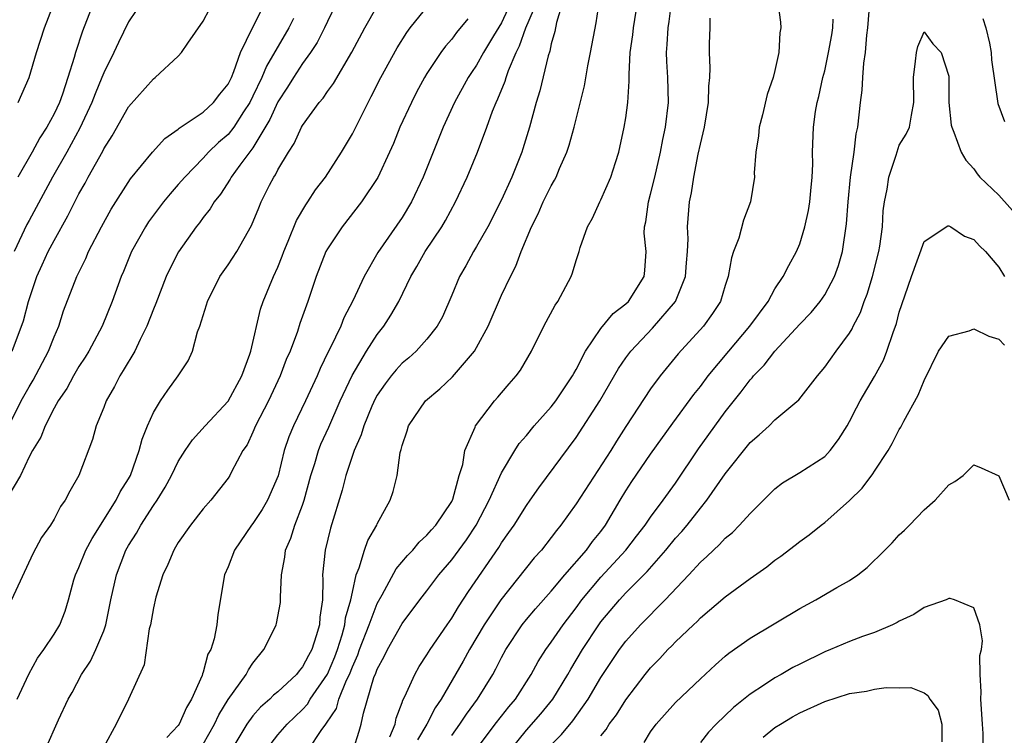
# Model space of a CAD drawing. Units: inches. Extents: x 2622000 to 2624947, y 1521000 to 1524000.
# Drawn here: x 2622870 to 2622949, y 1521172 to 1521230 of the extents above; entities that cross this region are included whole.
import ezdxf

# ---------------------------------------------------------------- set-up
doc = ezdxf.new("R2010")
doc.units = ezdxf.units.IN
doc.header["$MEASUREMENT"] = 0
doc.layers.add('LD26221521_2ft', color=133, linetype='Continuous')

msp = doc.modelspace()

# ---------------------------------------------------------------- linework, layer by layer
at = {"layer": 'LD26221521_2ft'}
for points, elevation in [([(2622910.371, 1521232.372), (2622909, 1521229.406), (2622908.354, 1521228.354), (2622907.557, 1521227), (2622907, 1521225.993), (2622906.59, 1521225.41), (2622906.326, 1521225), (2622905.229, 1521223), (2622904.306, 1521221), (2622903.493, 1521219), (2622902.703, 1521217), (2622901.767, 1521215), (2622901, 1521213.733), (2622899.063, 1521210.937), (2622897.939, 1521209), (2622897.036, 1521207.035), (2622896.326, 1521205.675), (2622896.067, 1521205), (2622895.223, 1521203.223), (2622895.067, 1521202.933), (2622894.411, 1521201.589), (2622894.17, 1521201), (2622893.787, 1521200.213), (2622893.235, 1521199), (2622892.258, 1521197), (2622891.883, 1521196.118), (2622891.518, 1521195), (2622891.024, 1521192.976), (2622890.177, 1521191), (2622889.745, 1521190.255), (2622889, 1521189.145), (2622888.88, 1521189), (2622887.517, 1521187), (2622887, 1521185.644), (2622886.727, 1521185), (2622886.176, 1521181.825), (2622886.092, 1521181), (2622885.873, 1521179.873), (2622885.609, 1521179), (2622885.385, 1521178.615), (2622885, 1521177.181), (2622884.947, 1521177.053), (2622884.914, 1521176.914), (2622884.068, 1521175), (2622883.664, 1521174.336), (2622883.068, 1521173), (2622883, 1521172.893), (2622882.084, 1521171.916)], 8184), ([(2622869.352, 1521197), (2622870.369, 1521199), (2622871, 1521200.138), (2622871.329, 1521200.671), (2622872.557, 1521203), (2622873, 1521204.152), (2622873.376, 1521205), (2622873.764, 1521206.237), (2622874.827, 1521209), (2622875.551, 1521210.449), (2622875.786, 1521211), (2622876.821, 1521213), (2622877.597, 1521214.403), (2622879.157, 1521216.843), (2622880.933, 1521219), (2622881.905, 1521220.095), (2622883, 1521220.852), (2622883.074, 1521220.926), (2622885, 1521222.22), (2622885.84, 1521223), (2622886.336, 1521223.663), (2622887, 1521224.459), (2622887.265, 1521225), (2622887.476, 1521225.477), (2622888.011, 1521227), (2622888.967, 1521229), (2622889.994, 1521231)], 8196), ([(2622895.733, 1521231), (2622895, 1521229.518), (2622894.765, 1521229), (2622894.175, 1521227.825), (2622893.638, 1521227), (2622893, 1521226.125), (2622892.266, 1521225), (2622891.783, 1521224.218), (2622891, 1521223.045), (2622890.371, 1521221.629), (2622889, 1521219.34), (2622887.952, 1521217.952), (2622887.261, 1521217), (2622887.174, 1521216.826), (2622886.381, 1521215.619), (2622885.876, 1521215), (2622885.562, 1521214.438), (2622885, 1521213.733), (2622884.697, 1521213.303), (2622884.444, 1521213), (2622883.024, 1521210.976), (2622882.337, 1521209.663), (2622882.031, 1521209), (2622881.184, 1521206.816), (2622881, 1521206.383), (2622880.474, 1521205), (2622879.926, 1521203.926), (2622879.493, 1521203), (2622878.572, 1521201.428), (2622878.292, 1521201), (2622877.858, 1521200.142), (2622877.198, 1521199), (2622877, 1521198.473), (2622876.396, 1521197), (2622876.098, 1521195.902), (2622875.004, 1521193), (2622874.268, 1521191.731), (2622873.9, 1521191), (2622873.51, 1521190.49), (2622873, 1521189.485), (2622872.703, 1521189), (2622871.999, 1521188), (2622871.307, 1521186.693), (2622869.579, 1521183)], 8192), ([(2622869.64, 1521203), (2622870.556, 1521205.444), (2622870.933, 1521207), (2622871.605, 1521209), (2622872.058, 1521209.942), (2622872.536, 1521211), (2622873, 1521211.892), (2622874.117, 1521213.883), (2622874.668, 1521215), (2622875, 1521215.634), (2622875.499, 1521216.501), (2622875.758, 1521217), (2622876.915, 1521219.085), (2622877, 1521219.261), (2622877.684, 1521220.316), (2622879, 1521222.652), (2622881, 1521224.904), (2622881.141, 1521225), (2622883, 1521226.706), (2622883.267, 1521227), (2622883.766, 1521227.766), (2622885, 1521229.533), (2622885.508, 1521230.492)], 8198), ([(2622879.608, 1521230.392), (2622879, 1521229.473), (2622878.191, 1521227.809), (2622877.819, 1521227), (2622877, 1521225.385), (2622876.853, 1521225), (2622876.305, 1521223.695), (2622876.054, 1521223), (2622875.084, 1521220.916), (2622874.018, 1521219), (2622872.872, 1521217), (2622871, 1521213.512), (2622870.823, 1521213.177), (2622869.801, 1521211)], 8200), ([(2622870.034, 1521175), (2622870.973, 1521177.027), (2622871.681, 1521178.319), (2622872.179, 1521179), (2622873, 1521180.23), (2622873.462, 1521181), (2622873.906, 1521182.094), (2622874.175, 1521183), (2622874.602, 1521184.602), (2622874.724, 1521185), (2622875, 1521185.592), (2622875.571, 1521187), (2622876.065, 1521187.935), (2622878.003, 1521191), (2622878.322, 1521191.678), (2622879, 1521192.736), (2622879.146, 1521193), (2622879.861, 1521195), (2622880.078, 1521195.922), (2622880.523, 1521197), (2622881, 1521198.061), (2622881.576, 1521199), (2622882.153, 1521199.847), (2622882.998, 1521201.002), (2622883.78, 1521202.22), (2622884.128, 1521203), (2622884.549, 1521204.549), (2622884.73, 1521205), (2622885.275, 1521206.725), (2622885.341, 1521207), (2622886.343, 1521209), (2622887, 1521209.941), (2622887.694, 1521211), (2622888.899, 1521213.1), (2622889.469, 1521214.531), (2622889.673, 1521215), (2622890.344, 1521216.344), (2622890.684, 1521217), (2622890.819, 1521217.181), (2622891, 1521217.565), (2622891.862, 1521219), (2622892.316, 1521219.684), (2622892.918, 1521221), (2622893, 1521221.146), (2622894.343, 1521223), (2622894.654, 1521223.346), (2622895, 1521223.867), (2622895.479, 1521224.521), (2622896.956, 1521227.044), (2622898.003, 1521229), (2622899, 1521230.734)], 8190), ([(2622876.179, 1521231), (2622875.28, 1521228.72), (2622874.714, 1521227), (2622874.615, 1521226.614), (2622874.115, 1521225), (2622873.675, 1521223.675), (2622873.43, 1521223), (2622873, 1521222.083), (2622872.416, 1521221), (2622871.859, 1521220.141), (2622871.238, 1521219), (2622870.083, 1521217)], 8202), ([(2622870.104, 1521223), (2622870.987, 1521225), (2622871.576, 1521227), (2622872.221, 1521229), (2622873.018, 1521231)], 8204), ([(2622872.311, 1521171), (2622873.353, 1521173.353), (2622874.138, 1521175), (2622874.447, 1521175.553), (2622875.212, 1521177), (2622875.926, 1521178.074), (2622876.374, 1521179), (2622877, 1521180.515), (2622877.176, 1521181), (2622877.58, 1521183), (2622878.015, 1521185), (2622878.789, 1521187), (2622879, 1521187.374), (2622879.634, 1521188.366), (2622879.972, 1521189), (2622881, 1521190.591), (2622881.288, 1521191), (2622881.953, 1521192.047), (2622882.461, 1521193), (2622883, 1521194.119), (2622883.557, 1521195), (2622884.141, 1521195.859), (2622885.161, 1521197), (2622887, 1521198.97), (2622888.11, 1521201), (2622888.76, 1521202.76), (2622888.834, 1521203), (2622889.615, 1521206.385), (2622889.83, 1521207), (2622890.652, 1521209), (2622891, 1521209.753), (2622891.36, 1521210.64), (2622891.484, 1521211), (2622891.843, 1521211.843), (2622892.506, 1521213.494), (2622893.245, 1521214.755), (2622893.425, 1521215), (2622894.042, 1521215.958), (2622894.841, 1521217), (2622896.136, 1521219), (2622896.458, 1521219.542), (2622897, 1521220.484), (2622898.265, 1521223), (2622898.527, 1521223.473), (2622899.305, 1521225), (2622900.606, 1521227.394), (2622901.374, 1521228.626), (2622901.654, 1521229), (2622903.157, 1521230.843)], 8188), ([(2622885, 1521171.397), (2622885.918, 1521173), (2622886.252, 1521173.748), (2622887, 1521174.985), (2622888.454, 1521177), (2622888.634, 1521177.366), (2622889, 1521177.898), (2622889.891, 1521179), (2622890.757, 1521180.757), (2622890.872, 1521181), (2622890.898, 1521181.102), (2622891.209, 1521182.791), (2622891.226, 1521183), (2622891.214, 1521183.214), (2622891.29, 1521185), (2622891.56, 1521186.44), (2622891.617, 1521187), (2622892.042, 1521187.958), (2622892.38, 1521189), (2622893, 1521190.618), (2622893.125, 1521191), (2622893.652, 1521193), (2622893.971, 1521193.971), (2622894.27, 1521195), (2622894.476, 1521195.524), (2622895.104, 1521196.896), (2622896.028, 1521199), (2622896.972, 1521201.028), (2622898.143, 1521203), (2622899, 1521204.333), (2622899.534, 1521205), (2622900.103, 1521205.897), (2622900.731, 1521207), (2622901.708, 1521209), (2622902.19, 1521209.81), (2622902.858, 1521211), (2622904.186, 1521213), (2622904.489, 1521213.511), (2622905.31, 1521215), (2622906.241, 1521217), (2622907.074, 1521219), (2622907.832, 1521221), (2622908.285, 1521222.285), (2622908.57, 1521223), (2622908.716, 1521223.284), (2622909.292, 1521224.708), (2622909.37, 1521225), (2622909.562, 1521225.563), (2622910.179, 1521227), (2622910.461, 1521227.539), (2622910.948, 1521229), (2622911.584, 1521230.416)], 8182), ([(2622913.895, 1521231), (2622913.419, 1521229.419), (2622913.294, 1521228.706), (2622913, 1521227.7), (2622912.881, 1521227.119), (2622912.748, 1521226.748), (2622912.083, 1521223.917), (2622911.792, 1521223), (2622911.251, 1521221), (2622910.728, 1521219.272), (2622910.636, 1521219), (2622909.839, 1521217), (2622909, 1521215.157), (2622907.889, 1521213), (2622907, 1521211.42), (2622906.741, 1521211), (2622906.134, 1521209.866), (2622905.633, 1521209), (2622905, 1521207.486), (2622904.247, 1521205.753), (2622903.83, 1521205), (2622903, 1521203.961), (2622902.133, 1521203), (2622901.534, 1521202.466), (2622901, 1521202.024), (2622900.515, 1521201.486), (2622900.114, 1521201), (2622899.631, 1521200.369), (2622899, 1521199.465), (2622898.835, 1521199.165), (2622898.564, 1521198.564), (2622897.921, 1521197), (2622897.722, 1521196.278), (2622897.15, 1521195), (2622896.473, 1521193), (2622896.17, 1521191.83), (2622895.252, 1521188.748), (2622894.804, 1521187), (2622894.606, 1521185), (2622894.621, 1521184.621), (2622894.594, 1521183), (2622894.384, 1521181.616), (2622894.351, 1521181), (2622894.102, 1521180.102), (2622893.728, 1521179), (2622893.466, 1521178.534), (2622893, 1521177.598), (2622892.711, 1521177.289), (2622892.502, 1521177), (2622891, 1521175.601), (2622890.668, 1521175.331), (2622890.353, 1521175), (2622889.622, 1521174.378), (2622889, 1521173.673), (2622888.52, 1521173), (2622887.311, 1521171)], 8180), ([(2622890.119, 1521171), (2622891, 1521172.128), (2622891.744, 1521173), (2622893, 1521174.189), (2622893.389, 1521174.612), (2622893.616, 1521175), (2622895, 1521177.017), (2622895.585, 1521178.415), (2622895.8, 1521179), (2622896.19, 1521180.19), (2622896.405, 1521181), (2622896.459, 1521181.541), (2622896.889, 1521183), (2622897, 1521183.606), (2622897.317, 1521185), (2622897.561, 1521185.561), (2622897.975, 1521187), (2622898.236, 1521187.765), (2622898.957, 1521189), (2622899, 1521189.109), (2622900.033, 1521191), (2622900.281, 1521191.719), (2622900.607, 1521193), (2622900.851, 1521194.851), (2622900.924, 1521195.076), (2622901, 1521195.404), (2622901.417, 1521196.583), (2622901.517, 1521197), (2622902.898, 1521199), (2622904.034, 1521199.967), (2622905.069, 1521200.931), (2622906.838, 1521203), (2622907, 1521203.277), (2622907.916, 1521205), (2622909, 1521207.493), (2622909.727, 1521209), (2622910.163, 1521209.837), (2622910.594, 1521211), (2622911.422, 1521213), (2622911.957, 1521214.043), (2622912.364, 1521215), (2622913, 1521216.298), (2622913.266, 1521216.734), (2622913.399, 1521217), (2622913.678, 1521217.678), (2622914.265, 1521219), (2622914.447, 1521219.553), (2622914.844, 1521221), (2622915.664, 1521224.336), (2622915.94, 1521225.94), (2622916.164, 1521227), (2622916.611, 1521229.389), (2622916.862, 1521231)], 8178), ([(2622893.511, 1521171), (2622894.5, 1521172.5), (2622894.861, 1521173), (2622894.928, 1521173.073), (2622895.731, 1521174.268), (2622895.922, 1521175), (2622896.532, 1521176.532), (2622896.766, 1521177), (2622897, 1521177.615), (2622897.434, 1521178.566), (2622897.583, 1521179), (2622898.36, 1521181), (2622899, 1521182.705), (2622899.4, 1521183.4), (2622900.521, 1521185.479), (2622901.433, 1521186.566), (2622901.856, 1521187), (2622902.366, 1521187.634), (2622903, 1521188.193), (2622903.368, 1521188.632), (2622903.708, 1521189), (2622905, 1521190.896), (2622905.084, 1521191.084), (2622905.604, 1521193), (2622905.877, 1521193.877), (2622906.038, 1521195), (2622906.882, 1521196.882), (2622906.92, 1521197), (2622908.449, 1521199), (2622908.717, 1521199.283), (2622909, 1521199.648), (2622909.619, 1521200.381), (2622910.167, 1521201), (2622910.526, 1521201.474), (2622911.404, 1521203), (2622912.414, 1521205), (2622913.309, 1521206.691), (2622913.538, 1521207), (2622914.6, 1521209), (2622914.715, 1521209.285), (2622915, 1521210.273), (2622915.248, 1521211), (2622915.341, 1521211.341), (2622915.919, 1521213), (2622916.31, 1521213.69), (2622916.912, 1521215), (2622917, 1521215.164), (2622917.806, 1521217), (2622918.163, 1521218.163), (2622918.438, 1521219), (2622918.881, 1521221), (2622919, 1521221.755), (2622919.169, 1521223), (2622919.282, 1521224.719), (2622919.265, 1521225.265), (2622919.355, 1521227), (2622919.554, 1521228.447), (2622919.606, 1521229), (2622919.939, 1521231)], 8176), ([(2622897.096, 1521171), (2622897.555, 1521172.446), (2622897.707, 1521173), (2622897.889, 1521173.889), (2622898.739, 1521176.739), (2622898.892, 1521177.108), (2622899, 1521177.424), (2622899.558, 1521178.442), (2622899.821, 1521179), (2622901, 1521181.097), (2622902.428, 1521183), (2622903, 1521183.723), (2622903.966, 1521185), (2622905, 1521186.213), (2622906.18, 1521187.82), (2622906.973, 1521189), (2622908.015, 1521191), (2622909, 1521193.217), (2622910.071, 1521195), (2622910.434, 1521195.566), (2622911, 1521196.211), (2622911.636, 1521197), (2622913, 1521198.522), (2622913.373, 1521199), (2622914.723, 1521201), (2622914.81, 1521201.19), (2622915, 1521201.513), (2622915.754, 1521203), (2622917, 1521204.814), (2622917.976, 1521206.024), (2622919, 1521206.798), (2622919.204, 1521207), (2622920.471, 1521209), (2622920.522, 1521209.478), (2622920.625, 1521211), (2622920.487, 1521212.487), (2622920.505, 1521213), (2622920.608, 1521213.392), (2622920.828, 1521215), (2622921, 1521215.615), (2622921.333, 1521217), (2622921.78, 1521219), (2622921.977, 1521220.023), (2622922.189, 1521221), (2622922.439, 1521223), (2622922.383, 1521225), (2622922.297, 1521226.297), (2622922.271, 1521227), (2622922.337, 1521227.663), (2622922.406, 1521229), (2622922.493, 1521229.507), (2622922.671, 1521231)], 8174), ([(2622931.22, 1521231), (2622931.454, 1521229.454), (2622931.484, 1521229), (2622931.397, 1521228.603), (2622931.32, 1521227), (2622931, 1521225.554), (2622930.86, 1521225), (2622930.374, 1521223.626), (2622929.999, 1521221.999), (2622929.74, 1521221), (2622929.676, 1521220.324), (2622929.46, 1521219), (2622929.337, 1521217.337), (2622929.343, 1521217), (2622929.044, 1521215), (2622928.463, 1521213.537), (2622928.083, 1521212.083), (2622927.677, 1521211), (2622927.508, 1521210.492), (2622927.245, 1521209), (2622927, 1521208.283), (2622926.605, 1521207), (2622925.968, 1521206.032), (2622925.239, 1521205), (2622923.215, 1521202.785), (2622921.771, 1521201), (2622921, 1521199.957), (2622919, 1521196.945), (2622918.243, 1521195.757), (2622917.789, 1521195), (2622915, 1521190.723), (2622913.777, 1521189), (2622913.423, 1521188.577), (2622913, 1521188.003), (2622912.215, 1521187), (2622911.633, 1521186.367), (2622908.935, 1521183), (2622907.617, 1521181), (2622906.436, 1521179), (2622905.925, 1521178.076), (2622904.138, 1521175), (2622903.675, 1521174.325), (2622903, 1521173), (2622902.253, 1521171.746)], 8170), ([(2622906.997, 1521171), (2622908.499, 1521173), (2622909, 1521173.645), (2622909.598, 1521174.402), (2622910.123, 1521175), (2622911.396, 1521177), (2622911.954, 1521178.046), (2622912.57, 1521179), (2622913, 1521179.583), (2622913.958, 1521181), (2622915, 1521182.354), (2622915.472, 1521183), (2622917, 1521184.823), (2622919.007, 1521186.994), (2622919.873, 1521188.127), (2622920.564, 1521189), (2622921, 1521189.648), (2622922.009, 1521191), (2622923, 1521192.393), (2622924.86, 1521195.14), (2622927, 1521198.115), (2622928.285, 1521199.715), (2622929, 1521200.693), (2622929.156, 1521200.844), (2622929.276, 1521201), (2622930.14, 1521201.86), (2622931, 1521203.001), (2622933, 1521205.159), (2622933.903, 1521206.097), (2622934.631, 1521207), (2622935, 1521207.527), (2622935.8, 1521209), (2622936.114, 1521209.886), (2622936.441, 1521211), (2622936.759, 1521213.241), (2622936.877, 1521215), (2622937.083, 1521217), (2622937.37, 1521219), (2622937.535, 1521220.465), (2622937.663, 1521221), (2622937.891, 1521223), (2622938.026, 1521223.974), (2622938.072, 1521225), (2622938.151, 1521226.151), (2622938.274, 1521227), (2622938.402, 1521228.402), (2622938.484, 1521229), (2622938.623, 1521231)], 8166), ([(2622892.258, 1521229.742), (2622891.879, 1521229), (2622890.084, 1521225.916), (2622889.717, 1521225), (2622889, 1521223.492), (2622888.75, 1521223), (2622888.253, 1521222.254), (2622887.455, 1521221), (2622887, 1521220.419), (2622886.235, 1521219.765), (2622885.439, 1521219), (2622885, 1521218.521), (2622883.515, 1521217), (2622883, 1521216.385), (2622882.344, 1521215.656), (2622881.817, 1521215), (2622880.606, 1521213.394), (2622880.354, 1521213), (2622879.232, 1521211), (2622878.587, 1521209.413), (2622878.404, 1521209), (2622877.683, 1521207), (2622876.864, 1521205), (2622875.796, 1521203), (2622875.496, 1521202.504), (2622875, 1521201.75), (2622874.563, 1521201), (2622874.018, 1521199.982), (2622873.333, 1521199), (2622873, 1521198.407), (2622872.282, 1521197), (2622871.927, 1521196.073), (2622871.268, 1521195), (2622871, 1521194.505), (2622870.291, 1521193), (2622869.281, 1521191.281)], 8194), ([(2622906.288, 1521229.712), (2622905.383, 1521228.617), (2622905, 1521228.096), (2622904.485, 1521227.515), (2622904.108, 1521227), (2622903, 1521225.331), (2622902.8, 1521225), (2622902.17, 1521223.83), (2622901.747, 1521223), (2622900.83, 1521221), (2622900.299, 1521219.701), (2622899.988, 1521219), (2622899.042, 1521216.958), (2622897.742, 1521215), (2622896.174, 1521213), (2622895, 1521211.228), (2622894.878, 1521211), (2622894.1, 1521209), (2622893.427, 1521207), (2622893.304, 1521206.697), (2622892.783, 1521205.217), (2622892.577, 1521204.577), (2622891.984, 1521203), (2622891.687, 1521202.313), (2622891.19, 1521201), (2622890.244, 1521199), (2622889.212, 1521197), (2622889, 1521196.472), (2622888.526, 1521195.474), (2622888.2, 1521195), (2622887.279, 1521193.279), (2622887.146, 1521193), (2622887, 1521192.785), (2622885.602, 1521191), (2622885, 1521190.31), (2622883.981, 1521189), (2622883, 1521187.598), (2622882.78, 1521187.221), (2622882.631, 1521187), (2622882.158, 1521185.842), (2622881.757, 1521185), (2622881.201, 1521183.201), (2622881, 1521182.347), (2622880.748, 1521181), (2622880.653, 1521180.653), (2622880.24, 1521177.76), (2622878.994, 1521175), (2622878.003, 1521173), (2622877, 1521171.174)], 8186), ([(2622900.009, 1521171.991), (2622900.442, 1521173), (2622900.531, 1521173.469), (2622901, 1521174.73), (2622901.064, 1521174.936), (2622901.213, 1521175.213), (2622902.021, 1521177), (2622902.374, 1521177.626), (2622903, 1521178.579), (2622903.251, 1521179), (2622904.622, 1521181), (2622905, 1521181.523), (2622905.553, 1521182.447), (2622906.341, 1521183.659), (2622908.784, 1521187.216), (2622909, 1521187.575), (2622909.601, 1521188.399), (2622910.007, 1521189), (2622911, 1521190.573), (2622911.311, 1521191), (2622911.997, 1521192.003), (2622915, 1521196.063), (2622916.901, 1521199), (2622918.409, 1521201.591), (2622919, 1521202.449), (2622919.404, 1521203), (2622921.15, 1521204.85), (2622922.998, 1521207), (2622923.816, 1521209), (2622923.89, 1521210.11), (2622923.976, 1521211), (2622924.015, 1521212.015), (2622923.955, 1521213), (2622924.117, 1521215), (2622924.275, 1521215.725), (2622924.466, 1521217), (2622924.829, 1521218.829), (2622925, 1521219.643), (2622925.332, 1521221), (2622925.66, 1521223), (2622925.688, 1521224.312), (2622925.756, 1521225), (2622925.782, 1521225.782), (2622925.737, 1521227), (2622925.738, 1521227.738), (2622925.777, 1521229), (2622925.779, 1521229.779)], 8172), ([(2622905, 1521172.097), (2622905.656, 1521173), (2622906.188, 1521173.812), (2622907.059, 1521175), (2622908.298, 1521177), (2622908.552, 1521177.448), (2622909, 1521178.365), (2622909.345, 1521179), (2622910.67, 1521181), (2622911, 1521181.416), (2622911.724, 1521182.276), (2622913, 1521183.707), (2622914.084, 1521185), (2622915.845, 1521187), (2622916.322, 1521187.679), (2622917, 1521188.505), (2622917.369, 1521189), (2622918.54, 1521191), (2622919, 1521191.76), (2622919.487, 1521192.513), (2622921, 1521194.72), (2622922.788, 1521197.212), (2622924.483, 1521199.517), (2622925, 1521200.16), (2622925.622, 1521201), (2622927.282, 1521203), (2622928.982, 1521205), (2622930.44, 1521207), (2622931, 1521208.006), (2622931.673, 1521209), (2622932.104, 1521209.896), (2622932.745, 1521211), (2622933, 1521211.624), (2622933.412, 1521213), (2622933.692, 1521214.308), (2622933.793, 1521215), (2622933.894, 1521215.894), (2622933.987, 1521217), (2622934.035, 1521218.035), (2622934.021, 1521219), (2622934.095, 1521221), (2622934.271, 1521222.271), (2622934.397, 1521223), (2622934.522, 1521223.478), (2622934.86, 1521225), (2622935, 1521225.547), (2622935.314, 1521227), (2622935.565, 1521228.435), (2622935.646, 1521229), (2622935.692, 1521229.692)], 8168), ([(2622947.734, 1521229.734), (2622947.967, 1521229), (2622948.249, 1521227.751), (2622948.391, 1521227), (2622948.427, 1521226.427), (2622948.925, 1521222.925), (2622949.461, 1521221.461)], 8166), ([(2622909.767, 1521171), (2622911, 1521172.505), (2622912.168, 1521173.832), (2622913.132, 1521175), (2622914.34, 1521177), (2622914.576, 1521177.424), (2622915.521, 1521179), (2622916.842, 1521181), (2622917, 1521181.216), (2622918.49, 1521183), (2622919, 1521183.553), (2622920.712, 1521185.288), (2622922.214, 1521187), (2622923, 1521187.952), (2622923.505, 1521188.495), (2622923.929, 1521189), (2622925, 1521190.37), (2622925.524, 1521191), (2622927, 1521193.141), (2622929, 1521195.638), (2622929.741, 1521196.259), (2622930.533, 1521197), (2622931, 1521197.464), (2622932.908, 1521199.092), (2622934.409, 1521201), (2622935, 1521201.709), (2622935.928, 1521203), (2622937, 1521204.449), (2622937.21, 1521204.789), (2622937.303, 1521205), (2622937.892, 1521206.108), (2622938.19, 1521207), (2622938.424, 1521207.576), (2622938.834, 1521209), (2622939.347, 1521211), (2622939.428, 1521211.429), (2622939.651, 1521213), (2622939.715, 1521214.285), (2622939.81, 1521215), (2622940.021, 1521216.021), (2622940.165, 1521217), (2622940.759, 1521218.759), (2622941, 1521219.561), (2622941.563, 1521220.437), (2622941.833, 1521221), (2622941.973, 1521221.973), (2622942.169, 1521223), (2622942.133, 1521225), (2622942.311, 1521226.311), (2622942.375, 1521227), (2622942.495, 1521227.505), (2622943, 1521228.685), (2622943.702, 1521227.702), (2622944.38, 1521227), (2622945, 1521225.103), (2622945.001, 1521223), (2622945.178, 1521221.178), (2622945.219, 1521221), (2622945.4, 1521220.6), (2622945.969, 1521219), (2622946.359, 1521218.359), (2622947, 1521217.645), (2622947.261, 1521217.261), (2622947.492, 1521217), (2622949, 1521215.531), (2622951, 1521213.311)], 8164), ([(2622913, 1521171.349), (2622913.837, 1521172.163), (2622914.738, 1521173.262), (2622915.985, 1521175), (2622917, 1521176.741), (2622918.498, 1521179), (2622919, 1521179.668), (2622920.195, 1521181), (2622922.16, 1521183), (2622924.062, 1521185), (2622925, 1521186.025), (2622925.525, 1521186.475), (2622926.05, 1521187), (2622926.55, 1521187.45), (2622927, 1521187.955), (2622927.58, 1521188.42), (2622928.16, 1521189), (2622929, 1521189.935), (2622931, 1521191.919), (2622931.602, 1521192.398), (2622933, 1521193.247), (2622935, 1521194.535), (2622935.444, 1521195), (2622936.116, 1521195.884), (2622936.806, 1521197), (2622937, 1521197.337), (2622937.558, 1521198.442), (2622937.858, 1521199), (2622939, 1521200.954), (2622939.728, 1521202.272), (2622940.004, 1521203), (2622940.501, 1521204.501), (2622940.778, 1521205.222), (2622941, 1521206.123), (2622941.436, 1521207.436), (2622941.975, 1521209), (2622943, 1521211.801), (2622944.914, 1521213.086), (2622945, 1521213.087), (2622945.155, 1521213), (2622946.244, 1521212.244), (2622947, 1521211.964), (2622947.456, 1521211.456), (2622947.936, 1521211), (2622949, 1521209.762), (2622949.479, 1521209)], 8162), ([(2622917, 1521172.053), (2622917.429, 1521172.571), (2622917.674, 1521173), (2622918.239, 1521173.761), (2622919, 1521174.966), (2622920.568, 1521177), (2622921, 1521177.533), (2622921.729, 1521178.271), (2622922.388, 1521179), (2622922.7, 1521179.3), (2622923, 1521179.621), (2622924.442, 1521181), (2622924.736, 1521181.264), (2622925, 1521181.54), (2622927, 1521183.236), (2622929, 1521184.713), (2622930.345, 1521185.655), (2622931, 1521186.184), (2622931.485, 1521186.515), (2622932.619, 1521187.381), (2622933, 1521187.696), (2622933.763, 1521188.237), (2622934.707, 1521189), (2622935, 1521189.217), (2622937, 1521190.995), (2622938.027, 1521191.973), (2622938.873, 1521193.127), (2622939, 1521193.341), (2622940.096, 1521195), (2622940.43, 1521195.57), (2622941, 1521196.696), (2622941.121, 1521196.879), (2622941.356, 1521197.356), (2622942.533, 1521199.467), (2622943, 1521200.639), (2622944.151, 1521203), (2622945, 1521204.209), (2622946.626, 1521204.626), (2622947, 1521204.796), (2622948.201, 1521204.201), (2622949, 1521203.95), (2622949.466, 1521203.466)], 8160), ([(2622920.489, 1521171.512), (2622921, 1521172.38), (2622921.435, 1521173), (2622923, 1521174.728), (2622925, 1521176.648), (2622926.222, 1521177.778), (2622927, 1521178.468), (2622927.289, 1521178.711), (2622929, 1521179.922), (2622933, 1521182.296), (2622934.29, 1521183), (2622935.989, 1521183.989), (2622937, 1521184.547), (2622937.67, 1521185), (2622938.412, 1521185.587), (2622939.841, 1521187), (2622940.418, 1521187.582), (2622941, 1521188.216), (2622941.41, 1521188.59), (2622941.826, 1521189), (2622943, 1521190.222), (2622943.879, 1521191), (2622945, 1521192.253), (2622945.484, 1521192.516), (2622946.134, 1521193), (2622947, 1521193.855), (2622947.601, 1521193.601), (2622949, 1521192.973), (2622949.834, 1521191)], 8158), ([(2622947.738, 1521171), (2622947.742, 1521172.258), (2622947.7, 1521173), (2622947.55, 1521175), (2622947.59, 1521175.59), (2622947.514, 1521177), (2622947.483, 1521178.517), (2622947.604, 1521179), (2622947.707, 1521179.707), (2622947.488, 1521181), (2622947, 1521182.347), (2622945.436, 1521183), (2622945.107, 1521183.107), (2622945, 1521183.108), (2622944.767, 1521183), (2622943, 1521182.374), (2622942.172, 1521181.828), (2622941, 1521181.291), (2622940.823, 1521181.177), (2622940.452, 1521181), (2622939, 1521180.382), (2622938.055, 1521180.056), (2622937, 1521179.654), (2622935.468, 1521179), (2622935, 1521178.815), (2622933, 1521177.837), (2622932.445, 1521177.555), (2622931.498, 1521177), (2622931, 1521176.728), (2622930.163, 1521176.163), (2622929, 1521175.411), (2622927.674, 1521174.326), (2622926.282, 1521173), (2622925.657, 1521172.343), (2622925, 1521171.535)], 8156), ([(2622930.04, 1521171.96), (2622931, 1521172.72), (2622931.442, 1521173), (2622932.418, 1521173.582), (2622933, 1521173.918), (2622935, 1521174.828), (2622937, 1521175.453), (2622938.357, 1521175.643), (2622939, 1521175.807), (2622939.955, 1521175.955), (2622941, 1521175.93), (2622941.937, 1521175.937), (2622943, 1521175.523), (2622943.312, 1521175.312), (2622943.469, 1521175), (2622944.12, 1521174.12), (2622944.413, 1521173), (2622944.422, 1521171.578)], 8154)]:
    msp.add_lwpolyline(points, dxfattribs=dict(at, elevation=elevation))

doc.saveas('drawing.dxf')
